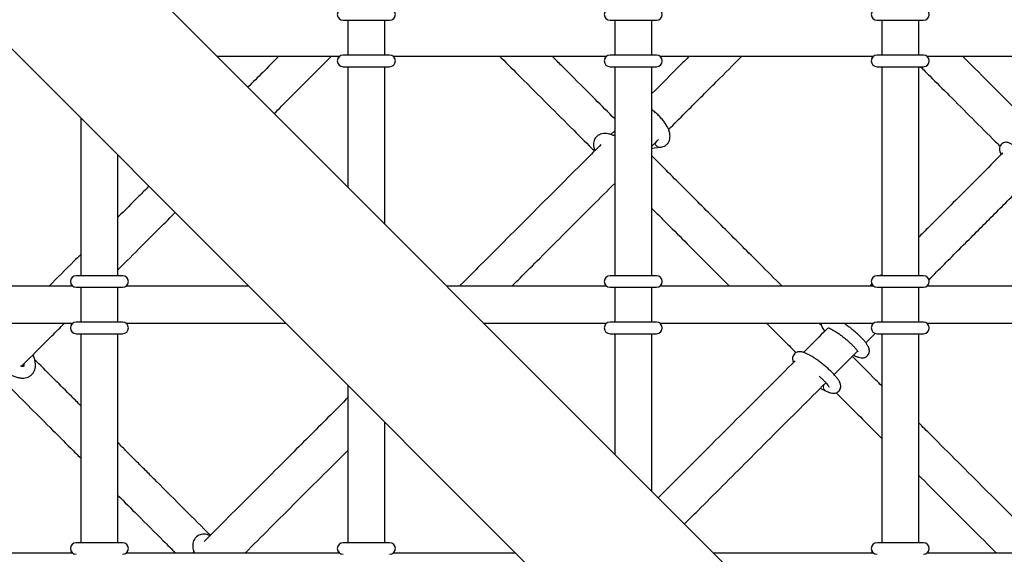
# Model space of a CAD drawing. Units: millimetres. Extents: x -3712 to 6021, y -3773 to 3533.
# Drawn here: x -495 to -71, y 60 to 290 of the extents above; entities that cross this region are included whole.
import ezdxf

# ---------------------------------------------------------------- set-up
doc = ezdxf.new("R2010")
doc.units = ezdxf.units.MM
doc.layers.add('SW_Toestellen', color=2, linetype='Continuous')

msp = doc.modelspace()

# ---------------------------------------------------------------- linework, layer by layer
at = {"layer": 'SW_Toestellen', "lineweight": 25}
for p, q in [((-89.57, -46.28), (-992.32, 856.46)), ((-1034.96, 813.82), (-132.22, -88.93)), ((-356.04, 290.05), (-336.03, 290.05)), ((-354.04, 290.05), (-354.04, 275.05)), ((-338.03, 275.05), (-338.03, 290.05)), ((-241.02, 290.05), (-221.02, 290.05)), ((-239.02, 290.05), (-239.02, 275.05)), ((-223.02, 275.05), (-223.02, 290.05)), ((-126, 290.05), (-106, 290.05)), ((-124, 290.05), (-124, 275.05)), ((-108, 275.05), (-108, 290.05)), ((-410.41, 274.55), (-357.54, 274.55)), ((-336.03, 275.05), (-356.04, 275.05)), ((-334.53, 274.55), (-242.52, 274.55)), ((-221.02, 275.05), (-241.02, 275.05)), ((-219.52, 274.55), (-127.5, 274.55)), ((-106, 275.05), (-126, 275.05)), ((-104.5, 274.55), (-12.48, 274.55)), ((-356.04, 270.05), (-336.03, 270.05)), ((-354.04, 270.05), (-354.04, 218.18)), ((-338.03, 202.18), (-338.03, 270.05)), ((-241.02, 270.05), (-221.02, 270.05)), ((-239.02, 270.05), (-239.02, 180.04)), ((-223.02, 180.04), (-223.02, 270.05)), ((-126, 270.05), (-106, 270.05)), ((-124, 270.05), (-124, 180.04)), ((-108, 180.04), (-108, 270.05)), ((-469.06, 247.91), (-469.06, 180.04)), ((-239.02, 242.44), (-240.64, 240.82)), ((-223.02, 234.98), (-219.48, 235.33)), ((-453.05, 180.04), (-453.05, 231.91)), ((-451.05, 180.04), (-471.06, 180.04)), ((-221.02, 180.04), (-241.02, 180.04)), ((-106, 180.04), (-126, 180.04)), ((-124, 180.66), (-124.62, 180.04)), ((-472.56, 175.54), (-549.34, 175.54)), ((-471.06, 175.04), (-451.05, 175.04)), ((-469.06, 175.04), (-469.06, 160.03)), ((-453.05, 160.03), (-453.05, 175.04)), ((-396.68, 175.54), (-449.55, 175.54)), ((-242.52, 175.54), (-311.39, 175.54)), ((-241.02, 175.04), (-221.02, 175.04)), ((-239.02, 175.04), (-239.02, 160.03)), ((-223.02, 160.03), (-223.02, 175.04)), ((-127.5, 175.54), (-219.52, 175.54)), ((-128.2, 176.46), (-129.12, 175.54)), ((-126, 175.04), (-106, 175.04)), ((-124, 175.04), (-124, 160.03)), ((-108, 160.03), (-108, 175.04)), ((-12.48, 175.54), (-104.5, 175.54)), ((-549.34, 159.53), (-472.56, 159.53)), ((-451.05, 160.03), (-471.06, 160.03)), ((-449.55, 159.53), (-380.68, 159.53)), ((-295.39, 159.53), (-242.52, 159.53)), ((-221.02, 160.03), (-241.02, 160.03)), ((-219.52, 159.53), (-127.5, 159.53)), ((-106, 160.03), (-126, 160.03)), ((-104.5, 159.53), (-12.48, 159.53)), ((-471.06, 155.03), (-451.05, 155.03)), ((-469.06, 155.03), (-469.06, 65.02)), ((-453.05, 65.02), (-453.05, 155.03)), ((-241.02, 155.03), (-221.02, 155.03)), ((-239.02, 155.03), (-239.02, 103.16)), ((-223.02, 87.16), (-223.02, 155.03)), ((-130.88, 151.15), (-126.84, 155.18)), ((-126, 155.03), (-106, 155.03)), ((-124, 155.03), (-124, 65.02)), ((-108, 65.02), (-108, 155.03)), ((-144.55, 137.48), (-134.45, 147.57)), ((-136.17, 145.86), (-135.88, 145.72)), ((-354.04, 132.89), (-354.04, 65.02)), ((-150.45, 131.58), (-148.19, 130.44)), ((-338.03, 65.02), (-338.03, 116.89)), ((-451.05, 65.02), (-471.06, 65.02)), ((-336.03, 65.02), (-356.04, 65.02)), ((-106, 65.02), (-126, 65.02)), ((-472.56, 60.52), (-549.34, 60.52)), ((-357.54, 60.52), (-449.55, 60.52)), ((-420.34, 61.12), (-420.95, 60.52)), ((-281.66, 60.52), (-334.53, 60.52)), ((-127.5, 60.52), (-196.37, 60.52)), ((-12.48, 60.52), (-104.5, 60.52))]:
    msp.add_line(p, q, dxfattribs=at)
at = {"layer": 'SW_Toestellen', "lineweight": 18}
msp.add_line((-135.88, 145.72), (-136.13, 145.88), dxfattribs=at)
at = {"layer": 'SW_Toestellen', "lineweight": 25}
for centre, start, end in [((-356.04, 292.55), 90, 270), ((-336.03, 292.55), 270, 90), ((-241.02, 292.55), 90, 270), ((-221.02, 292.55), 270, 90), ((-126, 292.55), 90, 270), ((-106, 292.55), 270, 90), ((-356.04, 272.55), 90, 270), ((-336.03, 272.55), 270, 90), ((-241.02, 272.55), 90, 270), ((-221.02, 272.55), 270, 90), ((-126, 272.55), 90, 270), ((-106, 272.55), 270, 90), ((-471.06, 177.54), 90, 270), ((-451.05, 177.54), 270, 90), ((-241.02, 177.54), 90, 270), ((-221.02, 177.54), 270, 90), ((-126, 177.54), 90, 270), ((-106, 177.54), 270, 90), ((-471.06, 157.53), 90, 270), ((-451.05, 157.53), 270, 90), ((-241.02, 157.53), 90, 270), ((-221.02, 157.53), 270, 90), ((-126, 157.53), 90, 270), ((-106, 157.53), 270, 90), ((-471.06, 62.52), 90, 270), ((-451.05, 62.52), 270, 90), ((-356.04, 62.52), 90, 270), ((-336.03, 62.52), 270, 90), ((-126, 62.52), 90, 270), ((-106, 62.52), 270, 90)]:
    msp.add_arc(centre, 2.5, start, end, dxfattribs=at)
at = {"layer": 'SW_Toestellen', "lineweight": 18}
for centre, radius, start, end in [((-219.53, 237.6), 2.26, 192.5778, 271.1374), ((-146.96, 132.17), 2.13, 150.4062, 234.6278)]:
    msp.add_arc(centre, radius, start, end, dxfattribs=at)
at = {"layer": 'SW_Toestellen', "lineweight": 25}
for points, knots in [([(-383.72, 274.55), (-386.02, 272.25), (-390.42, 267.85), (-394.92, 263.35), (-397.06, 261.21)], [0, 0, 0, 0, 0.524693, 1, 1, 1, 1]), ([(-385.75, 249.89), (-384.69, 250.95), (-380.5, 255.14), (-373.26, 262.38), (-366.1, 269.54), (-362.07, 273.56), (-361.09, 274.55)], [0, 0, 0, 0, 0.124231, 0.493163, 0.875648, 1, 1, 1, 1]), ([(-358.21, 274.55), (-358.22, 274.27), (-358.23, 273.91), (-358.23, 273.7), (-358.24, 273.66)], [0, 0, 0, 0, 0.81019, 1, 1, 1, 1]), ([(-288.59, 274.55), (-288.35, 274.32), (-285.38, 271.34), (-278.47, 264.43), (-268.08, 254.05), (-257.46, 243.42), (-250.73, 236.7), (-247.75, 233.71)], [0, 0, 0, 0, 0.017758, 0.223911, 0.513278, 0.78387, 1, 1, 1, 1]), ([(-239.02, 247.62), (-241.83, 250.43), (-248.8, 257.39), (-257.05, 265.64), (-263.2, 271.79), (-265.25, 273.85), (-265.96, 274.55)], [0, 0, 0, 0, 0.310187, 0.767881, 0.920826, 1, 1, 1, 1]), ([(-243.19, 274.55), (-243.2, 274.27), (-243.21, 273.91), (-243.22, 273.7), (-243.22, 273.66)], [0, 0, 0, 0, 0.81019, 1, 1, 1, 1]), ([(-206.91, 274.55), (-208.12, 273.35), (-213.52, 267.94), (-218.87, 262.6), (-223.02, 258.45)], [0, 0, 0, 0, 0.2232613, 1, 1, 1, 1]), ([(-215.86, 242.97), (-213.46, 245.37), (-206.62, 252.21), (-196.1, 262.74), (-187.94, 270.89), (-184.28, 274.55)], [0, 0, 0, 0, 0.22952, 0.653935, 1, 1, 1, 1]), ([(-128.18, 274.55), (-128.18, 274.27), (-128.19, 273.91), (-128.2, 273.7), (-128.2, 273.66)], [0, 0, 0, 0, 0.8101905, 1, 1, 1, 1]), ([(-59.63, 245.03), (-61.42, 246.82), (-67.64, 253.04), (-77.49, 262.89), (-85.54, 270.94), (-89.15, 274.55)], [0, 0, 0, 0, 0.182595, 0.632804, 1, 1, 1, 1]), ([(-107.28, 270.05), (-105.95, 268.72), (-101.83, 264.6), (-91.05, 253.82), (-80.96, 243.73), (-73.67, 236.44), (-73.02, 235.79)], [0, 0, 0, 0, 0.116717, 0.360643, 0.943288, 1, 1, 1, 1]), ([(-219.48, 235.33), (-219.2, 235.37), (-218.54, 235.46), (-217.57, 235.84), (-216.61, 236.49), (-215.86, 237.39), (-215.39, 238.45), (-215.18, 239.59), (-215.21, 240.8), (-215.49, 242.12), (-216.04, 243.55), (-216.85, 245.05), (-217.89, 246.56), (-219.11, 248.03), (-220.47, 249.42), (-221.78, 250.6), (-222.66, 251.24), (-223.02, 251.51)], [0, 0, 0, 0, 0.0455972, 0.1067417, 0.1650762, 0.2276083, 0.2876162, 0.3476975, 0.4114688, 0.4817475, 0.558745, 0.6385098, 0.7171535, 0.7944731, 0.8709292, 0.9469985, 1, 1, 1, 1]), ([(-239.02, 240.23), (-239.43, 240.4), (-240.38, 240.81), (-241.8, 241.16), (-243.23, 241.3), (-244.51, 241.18), (-245.63, 240.82), (-246.63, 240.2), (-247.42, 239.34), (-247.95, 238.29), (-248.2, 237.17), (-248.2, 235.97), (-248.02, 234.86), (-247.74, 234.13), (-247.63, 233.83)], [0, 0, 0, 0, 0.077497, 0.183206, 0.281113, 0.369823, 0.450621, 0.527231, 0.609903, 0.688632, 0.766733, 0.848907, 0.939105, 1, 1, 1, 1]), ([(-223.02, 235.82), (-222.89, 235.95), (-221.93, 236.9), (-220.97, 237.87), (-220.13, 238.7)], [0, 0, 0, 0, 0.135361, 1, 1, 1, 1]), ([(-244.97, 236.5), (-246.8, 234.66), (-252.52, 228.95), (-262.05, 219.42), (-273.64, 207.83), (-285.22, 196.25), (-295.66, 185.8), (-302.56, 178.9), (-305.6, 175.87), (-305.93, 175.54)], [0, 0, 0, 0, 0.092569, 0.288491, 0.481803, 0.67222, 0.858753, 0.984683, 1, 1, 1, 1]), ([(-58.3, 217.91), (-58.06, 217.84), (-57.63, 217.72), (-56.8, 217.72), (-55.99, 217.97), (-55.25, 218.48), (-54.73, 219.2), (-54.48, 219.97), (-54.44, 220.68), (-54.54, 221.34), (-54.75, 222.02), (-55.13, 222.83), (-55.72, 223.82), (-56.51, 224.99), (-57.46, 226.25), (-58.56, 227.6), (-59.74, 228.97), (-60.98, 230.34), (-62.26, 231.67), (-63.54, 232.93), (-64.78, 234.09), (-65.96, 235.11), (-67.07, 235.99), (-68.13, 236.72), (-69.01, 237.19), (-69.89, 237.46), (-70.7, 237.52), (-71.51, 237.35), (-72.3, 236.9), (-72.9, 236.21), (-73.21, 235.43), (-73.29, 234.7), (-73.23, 234.04), (-73.04, 233.37), (-72.8, 232.79), (-72.55, 232.36), (-72.46, 232.2)], [0, 0, 0, 0, 0.025173, 0.04591, 0.066744, 0.087844, 0.109865, 0.129399, 0.148428, 0.168844, 0.193475, 0.228335, 0.270164, 0.309264, 0.350313, 0.390155, 0.429461, 0.468534, 0.507544, 0.546601, 0.585828, 0.625426, 0.665773, 0.707773, 0.754492, 0.782264, 0.803028, 0.823815, 0.844841, 0.86776, 0.887733, 0.90671, 0.926597, 0.949837, 0.981365, 1, 1, 1, 1]), ([(-166.94, 175.54), (-170.16, 178.75), (-178.31, 186.91), (-191.33, 199.92), (-205.95, 214.55), (-216.51, 225.11), (-222.16, 230.76), (-223.02, 231.61)], [0, 0, 0, 0, 0.170677, 0.432829, 0.693967, 0.953715, 1, 1, 1, 1]), ([(-71.89, 232.77), (-77.28, 227.38), (-88.14, 216.52), (-100.18, 204.48), (-106.78, 197.88), (-108, 196.66)], [0, 0, 0, 0, 0.445835, 0.897527, 1, 1, 1, 1]), ([(-103.67, 178.35), (-99.24, 182.78), (-92.68, 189.35), (-83.96, 198.07), (-77.62, 204.41), (-71.39, 210.64), (-65.64, 216.39), (-61.96, 220.07), (-60.33, 221.7)], [0, 0, 0, 0, 0.30922, 0.45821, 0.604304, 0.74758, 0.888107, 1, 1, 1, 1]), ([(-439.71, 218.56), (-441.16, 217.11), (-445.68, 212.59), (-450.07, 208.2), (-453.05, 205.22)], [0, 0, 0, 0, 0.320473, 1, 1, 1, 1]), ([(-283.3, 175.54), (-282.14, 176.69), (-278.11, 180.73), (-270.34, 188.49), (-259.93, 198.91), (-249.19, 209.65), (-242.21, 216.62), (-239.02, 219.81)], [0, 0, 0, 0, 0.075517, 0.263343, 0.517411, 0.77941, 1, 1, 1, 1]), ([(-223.02, 208.98), (-221.52, 207.49), (-214.33, 200.3), (-203.19, 189.16), (-193.51, 179.47), (-189.57, 175.54)], [0, 0, 0, 0, 0.135056, 0.648509, 1, 1, 1, 1]), ([(-453.05, 182.58), (-452.92, 182.71), (-449.63, 186.01), (-443.93, 191.71), (-436.01, 199.63), (-431.14, 204.49), (-428.59, 207.05), (-428.39, 207.25)], [0, 0, 0, 0, 0.016416, 0.416908, 0.69918, 0.977201, 1, 1, 1, 1]), ([(-469.06, 189.21), (-470.04, 188.22), (-474.69, 183.58), (-479.19, 179.08), (-482.73, 175.54)], [0, 0, 0, 0, 0.212642, 1, 1, 1, 1]), ([(-473.25, 176.39), (-473.25, 176.29), (-473.24, 176.07), (-473.23, 175.73), (-473.23, 175.54)], [0, 0, 0, 0, 0.449135, 1, 1, 1, 1]), ([(-243.22, 176.39), (-243.21, 176.29), (-243.21, 176.07), (-243.2, 175.73), (-243.19, 175.54)], [0, 0, 0, 0, 0.449135, 1, 1, 1, 1]), ([(-128.2, 176.39), (-128.2, 176.29), (-128.19, 176.07), (-128.18, 175.73), (-128.18, 175.54)], [0, 0, 0, 0, 0.449135, 1, 1, 1, 1]), ([(-494.64, 140.99), (-493.47, 142.17), (-489.14, 146.5), (-482.97, 152.67), (-477.92, 157.71), (-476.1, 159.53)], [0, 0, 0, 0, 0.192499, 0.70887, 1, 1, 1, 1]), ([(-473.23, 159.53), (-473.24, 159.25), (-473.24, 158.9), (-473.25, 158.68), (-473.25, 158.64)], [0, 0, 0, 0, 0.81019, 1, 1, 1, 1]), ([(-243.19, 159.53), (-243.2, 159.25), (-243.21, 158.9), (-243.22, 158.68), (-243.22, 158.64)], [0, 0, 0, 0, 0.8101905, 1, 1, 1, 1]), ([(-173.57, 159.53), (-170.97, 156.93), (-166.76, 152.72), (-162.53, 148.5), (-160.91, 146.88)], [0, 0, 0, 0, 0.617884, 1, 1, 1, 1]), ([(-147.2, 157.46), (-147.78, 156.88), (-151.3, 153.36), (-154.77, 149.89), (-157.68, 146.98)], [0, 0, 0, 0, 0.1631, 1, 1, 1, 1]), ([(-149.92, 158.52), (-149.95, 158.55), (-150.29, 158.89), (-150.63, 159.23), (-150.94, 159.53)], [0, 0, 0, 0, 0.091017, 1, 1, 1, 1]), ([(-150.07, 159.53), (-150.07, 159.44), (-150.09, 159.07), (-149.93, 158.48), (-149.61, 157.68), (-149.17, 156.91), (-148.74, 156.34), (-148.56, 156.1)], [0, 0, 0, 0, 0.06273, 0.251643, 0.477562, 0.783327, 1, 1, 1, 1]), ([(-147.06, 157.57), (-147.07, 157.57), (-147.09, 157.57), (-146.85, 157.52), (-146.4, 157.34), (-145.68, 157), (-144.74, 156.49), (-143.62, 155.79), (-142.37, 154.94), (-141.05, 153.97), (-139.73, 152.92), (-138.45, 151.83), (-137.26, 150.75), (-136.22, 149.72), (-135.36, 148.79), (-134.76, 148.04), (-134.41, 147.53), (-134.27, 147.26), (-134.28, 147.27), (-134.28, 147.27)], [0, 0, 0, 0, 0.017382, 0.061314, 0.112785, 0.171568, 0.235963, 0.304009, 0.374206, 0.445592, 0.517574, 0.589748, 0.661705, 0.73304, 0.803205, 0.871302, 0.927352, 0.976047, 1, 1, 1, 1]), ([(-135.88, 145.72), (-135.66, 145.61), (-134.99, 145.28), (-134.03, 144.91), (-133.04, 144.68), (-132.17, 144.64), (-131.35, 144.78), (-130.54, 145.17), (-129.87, 145.82), (-129.44, 146.64), (-129.3, 147.48), (-129.35, 148.26), (-129.57, 149.01), (-129.96, 149.85), (-130.58, 150.81), (-131.47, 151.93), (-132.54, 153.11), (-133.78, 154.34), (-135.12, 155.57), (-136.55, 156.78), (-138.01, 157.94), (-139.27, 158.87), (-140, 159.36), (-140.25, 159.53)], [0, 0, 0, 0, 0.031808, 0.098448, 0.154355, 0.192028, 0.227577, 0.262122, 0.296595, 0.332528, 0.365512, 0.398697, 0.435569, 0.481529, 0.545569, 0.606495, 0.670297, 0.731312, 0.791093, 0.850323, 0.909361, 0.968448, 1, 1, 1, 1]), ([(-128.18, 159.53), (-128.18, 159.25), (-128.19, 158.9), (-128.2, 158.68), (-128.2, 158.64)], [0, 0, 0, 0, 0.81019, 1, 1, 1, 1]), ([(-501.6, 156.67), (-501.71, 156.7), (-502.32, 156.88), (-503.37, 156.96), (-504.72, 156.89), (-505.94, 156.54), (-507.03, 155.93), (-507.95, 155.07), (-508.62, 154), (-509.03, 152.81), (-509.19, 151.5), (-509.1, 150.07), (-508.75, 148.53), (-508.14, 146.9), (-507.3, 145.25), (-506.25, 143.64), (-505.03, 142.1), (-503.67, 140.66), (-502.2, 139.36), (-500.65, 138.22), (-499.05, 137.27), (-497.42, 136.53), (-495.84, 136.07), (-494.35, 135.9), (-493, 135.99), (-491.78, 136.34), (-490.69, 136.94), (-489.77, 137.81), (-489.1, 138.88), (-488.7, 140.07), (-488.54, 141.38), (-488.63, 142.81), (-488.97, 144.33), (-489.37, 145.42), (-489.62, 145.97), (-489.63, 146)], [0, 0, 0, 0, 0.0070988, 0.0400639, 0.0709782, 0.0999479, 0.1277627, 0.1575008, 0.1862876, 0.2149992, 0.2448844, 0.2768128, 0.3108329, 0.3460172, 0.3811757, 0.4159989, 0.4505491, 0.4849721, 0.5194282, 0.5540358, 0.5889771, 0.6244599, 0.660671, 0.6936246, 0.7245236, 0.7534824, 0.7812922, 0.8110204, 0.8398047, 0.8685199, 0.8984159, 0.9303583, 0.9643893, 0.9981475, 1, 1, 1, 1]), ([(-148.19, 130.44), (-147.97, 130.33), (-147.3, 130), (-146.34, 129.63), (-145.36, 129.4), (-144.48, 129.36), (-143.66, 129.5), (-142.86, 129.89), (-142.18, 130.54), (-141.76, 131.36), (-141.61, 132.2), (-141.67, 132.98), (-141.88, 133.73), (-142.27, 134.57), (-142.89, 135.53), (-143.78, 136.65), (-144.85, 137.83), (-146.09, 139.06), (-147.44, 140.29), (-148.86, 141.5), (-150.33, 142.66), (-151.81, 143.75), (-153.26, 144.74), (-154.66, 145.6), (-155.98, 146.32), (-157.25, 146.89), (-158.3, 147.21), (-159.25, 147.32), (-160.06, 147.25), (-160.88, 146.96), (-161.64, 146.39), (-162.17, 145.61), (-162.41, 144.75), (-162.41, 143.95), (-162.27, 143.25), (-162.09, 142.85), (-162.01, 142.65)], [0, 0, 0, 0, 0.0198813, 0.0615337, 0.0964775, 0.1200247, 0.1422442, 0.1638362, 0.1853835, 0.2078425, 0.2284592, 0.2492008, 0.2722473, 0.3009741, 0.3410013, 0.3790823, 0.4189611, 0.4570977, 0.4944635, 0.5314844, 0.5683853, 0.6053167, 0.6424033, 0.6798577, 0.7180454, 0.7577602, 0.8012302, 0.8261803, 0.8488778, 0.8706155, 0.8921399, 0.9156202, 0.9366867, 0.957156, 0.9791395, 1, 1, 1, 1]), ([(-124, 132.6), (-124.83, 133.42), (-129.08, 137.68), (-133.31, 141.91), (-136.72, 145.31)], [0, 0, 0, 0, 0.194415, 1, 1, 1, 1]), ([(-493.69, 141.01), (-493.69, 141.01), (-493.68, 141.01), (-493.92, 140.94), (-494.39, 140.92), (-494.87, 141.04), (-495.06, 141.08)], [0, 0, 0, 0, 0.235726, 0.509153, 0.800725, 1, 1, 1, 1]), ([(-493.62, 142.02), (-493.61, 141.95), (-493.55, 141.62), (-493.6, 141.26), (-493.67, 141.02), (-493.67, 141.02), (-493.68, 141.02)], [0, 0, 0, 0, 0.080166, 0.403674, 0.729548, 1, 1, 1, 1]), ([(-469.06, 124.04), (-470.36, 125.35), (-474.11, 129.1), (-480.47, 135.45), (-485.79, 140.77), (-488.64, 143.63), (-488.91, 143.9)], [0, 0, 0, 0, 0.193988, 0.558965, 0.958442, 1, 1, 1, 1]), ([(-161.25, 143.41), (-165.24, 139.42), (-173.21, 131.45), (-185.1, 119.56), (-196.94, 107.72), (-207.51, 97.15), (-215.28, 89.38), (-219.12, 85.54), (-220.26, 84.4)], [0, 0, 0, 0, 0.205603, 0.410116, 0.612039, 0.810559, 0.943718, 1, 1, 1, 1]), ([(-151.02, 136.76), (-150.92, 136.67), (-150.38, 136.22), (-149.52, 135.41), (-148.48, 134.38), (-147.64, 133.46), (-147.05, 132.72), (-146.71, 132.23), (-146.58, 131.97), (-146.59, 131.99), (-146.59, 132)], [0, 0, 0, 0, 0.042371, 0.211912, 0.379929, 0.5451, 0.705243, 0.836384, 0.95002, 1, 1, 1, 1]), ([(-501.64, 134), (-501.6, 133.96), (-498.34, 130.69), (-491.9, 124.26), (-482.5, 114.86), (-474.94, 107.3), (-470.48, 102.84), (-469.06, 101.41)], [0, 0, 0, 0, 0.004002, 0.310135, 0.598822, 0.87199, 1, 1, 1, 1]), ([(-208.94, 73.09), (-207.03, 75), (-201.52, 80.51), (-192.44, 89.59), (-181.56, 100.47), (-170.44, 111.59), (-159.28, 122.75), (-151.78, 130.24), (-148.09, 133.94)], [0, 0, 0, 0, 0.0914233, 0.2637477, 0.4422388, 0.6265002, 0.8157758, 1, 1, 1, 1]), ([(-354.04, 127.43), (-356.53, 124.93), (-361.87, 119.59), (-369.96, 111.5), (-379.35, 102.11), (-389.76, 91.7), (-401.1, 80.37), (-409.83, 71.64), (-414.78, 66.68), (-415.95, 65.51)], [0, 0, 0, 0, 0.1153886, 0.2465544, 0.3818441, 0.5648493, 0.7535666, 0.9418638, 1, 1, 1, 1]), ([(-143.61, 129.57), (-138.57, 124.53), (-132.05, 118.02), (-125.49, 111.45), (-124, 109.97)], [0, 0, 0, 0, 0.773542, 1, 1, 1, 1]), ([(-59.63, 68.23), (-60.09, 68.68), (-63.57, 72.17), (-70.16, 78.76), (-80.21, 88.81), (-91.15, 99.74), (-100.7, 109.29), (-106.3, 114.9), (-108, 116.6)], [0, 0, 0, 0, 0.028655, 0.21878, 0.408631, 0.65111, 0.894458, 1, 1, 1, 1]), ([(-413.24, 68.23), (-416.91, 71.9), (-424.74, 79.73), (-433.85, 88.84), (-440.66, 95.65), (-444.91, 99.9), (-449.05, 104.04), (-451.81, 106.8), (-453.05, 108.04)], [0, 0, 0, 0, 0.273155, 0.581562, 0.684621, 0.788202, 0.904418, 1, 1, 1, 1]), ([(-398.31, 60.52), (-394.74, 64.09), (-387.34, 71.49), (-376.05, 82.78), (-364.91, 93.92), (-357.49, 101.34), (-354.04, 104.8)], [0, 0, 0, 0, 0.247342, 0.512147, 0.772991, 1, 1, 1, 1]), ([(-108, 93.96), (-107.66, 93.63), (-103.73, 89.69), (-96.16, 82.12), (-85.32, 71.29), (-78.14, 64.1), (-74.55, 60.52)], [0, 0, 0, 0, 0.030217, 0.353626, 0.677536, 1, 1, 1, 1]), ([(-453.05, 85.41), (-450.24, 82.6), (-443.77, 76.13), (-435.46, 67.82), (-429.94, 62.3), (-428.16, 60.52)], [0, 0, 0, 0, 0.341807, 0.787569, 1, 1, 1, 1]), ([(-413.36, 68.11), (-413.78, 68.26), (-414.65, 68.56), (-415.91, 68.71), (-417.12, 68.61), (-418.22, 68.26), (-419.19, 67.64), (-419.96, 66.79), (-420.49, 65.76), (-420.77, 64.63), (-420.81, 63.38), (-420.64, 62.01), (-420.33, 61.02), (-420.17, 60.52)], [0, 0, 0, 0, 0.093629, 0.193158, 0.282814, 0.366294, 0.447213, 0.532863, 0.616132, 0.701245, 0.793001, 0.894545, 1, 1, 1, 1]), ([(-473.25, 61.37), (-473.25, 61.27), (-473.24, 61.05), (-473.23, 60.71), (-473.23, 60.52)], [0, 0, 0, 0, 0.449135, 1, 1, 1, 1]), ([(-358.24, 61.37), (-358.23, 61.27), (-358.22, 61.05), (-358.22, 60.71), (-358.21, 60.52)], [0, 0, 0, 0, 0.449135, 1, 1, 1, 1]), ([(-128.2, 61.37), (-128.2, 61.27), (-128.19, 61.05), (-128.18, 60.71), (-128.18, 60.52)], [0, 0, 0, 0, 0.449135, 1, 1, 1, 1])]:
    msp.add_open_spline(points, degree=3, knots=knots, dxfattribs=at)

doc.saveas('drawing.dxf')
